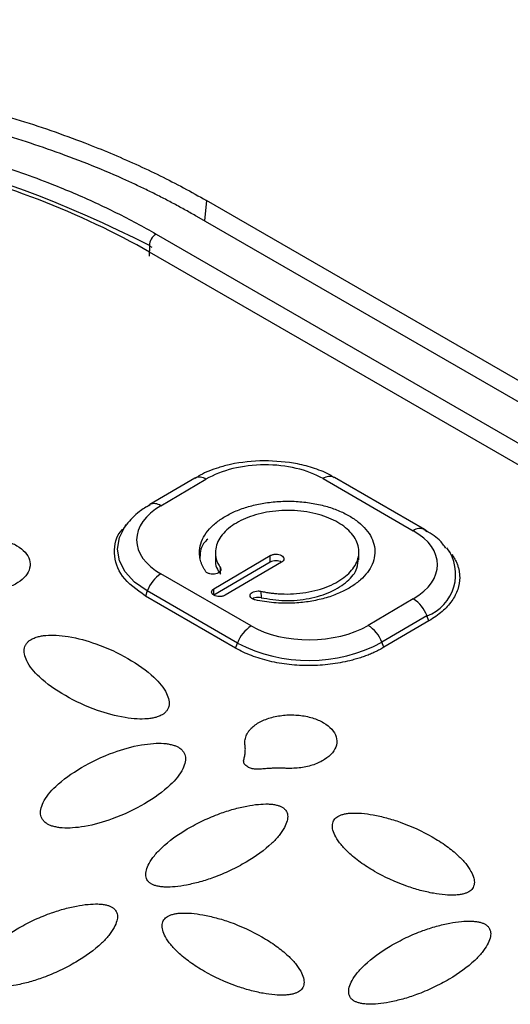
# Model space of a CAD drawing. Units: millimetres. Extents: x 17411 to 20098, y -629 to 1931.
# Drawn here: x 19596 to 19611, y 1021 to 1051 of the extents above; entities that cross this region are included whole.
import ezdxf

# ---------------------------------------------------------------- set-up
doc = ezdxf.new("R2010")
doc.units = ezdxf.units.MM

msp = doc.modelspace()

# ---------------------------------------------------------------- linework, layer by layer
at = {"color": 8, "linetype": 'Continuous', "lineweight": 25}
for p, q in [((19601.588, 1045.736), (19601.526, 1045.096)), ((19599.798, 1044.32), (19599.877, 1044.275))]:
    msp.add_line(p, q, dxfattribs=at)
at = {"color": 7, "linetype": 'Continuous', "lineweight": 25}
for p, q in [((19623.367, 1033.163), (19601.588, 1045.736)), ((19622.504, 1032.986), (19601.291, 1045.232)), ((19600.008, 1044.685), (19621.575, 1032.234)), ((19599.798, 1044.32), (19599.796, 1043.988)), ((19621.019, 1031.869), (19599.806, 1044.115)), ((19601.224, 1037.028), (19599.81, 1036.197)), ((19600.16, 1036.163), (19601.574, 1036.993)), ((19605.245, 1037.012), (19608.073, 1035.379)), ((19608.428, 1035.416), (19605.599, 1037.049)), ((19599.076, 1035.567), (19598.987, 1035.451)), ((19601.869, 1034.742), (19601.871, 1034.452)), ((19606.371, 1034.464), (19606.369, 1034.753)), ((19609.245, 1034.689), (19609.149, 1034.811)), ((19601.822, 1033.56), (19603.589, 1034.598)), ((19603.591, 1034.395), (19601.823, 1033.357)), ((19603.943, 1034.394), (19602.175, 1033.356)), ((19603.591, 1034.395), (19603.589, 1034.598)), ((19602.988, 1032.392), (19600.16, 1034.025)), ((19602.027, 1034.011), (19602.025, 1034.215)), ((19599.733, 1033.489), (19599.673, 1033.331)), ((19602.562, 1031.856), (19599.733, 1033.489)), ((19601.823, 1033.357), (19601.822, 1033.56)), ((19603.298, 1033.48), (19603.299, 1033.277)), ((19602.501, 1031.698), (19599.673, 1033.331)), ((19608.073, 1033.241), (19606.659, 1032.411)), ((19608.504, 1032.709), (19607.09, 1031.879)), ((19608.566, 1032.552), (19607.152, 1031.721)), ((19608.566, 1032.552), (19608.504, 1032.709)), ((19602.501, 1031.698), (19602.562, 1031.856)), ((19607.152, 1031.721), (19607.09, 1031.879))]:
    msp.add_line(p, q, dxfattribs=at)
at = {"color": 7, "linetype": 'Continuous', "lineweight": 25, "flags": 128}
for points in [[(19599.733, 1036.126), (19599.769, 1036.167), (19599.81, 1036.197)], [(19608.504, 1035.346), (19608.468, 1035.387), (19608.428, 1035.416)]]:
    msp.add_lwpolyline(points, dxfattribs=at)
at = {"color": 8, "linetype": 'Continuous', "lineweight": 25, "flags": 128}
msp.add_lwpolyline([(19599.733, 1033.489), (19599.335, 1033.769), (19599.039, 1034.09), (19598.857, 1034.439), (19598.795, 1034.802), (19598.857, 1035.167), (19599.039, 1035.517), (19599.078, 1035.57)], dxfattribs=at)
at = {"color": 7, "linetype": 'Continuous', "lineweight": 25}
for centre, radius, start, end in [((19583.695, 1013.157), 35.078, 62.6733, 117.9028), ((19600.26, 1044.297), 0.462, 122.9424, 177.0576), ((19601.369, 1036.707), 0.352, 54.4065, 114.3345), ((19600.747, 1033.12), 1.079, 122.9959, 160.0184), ((19607.489, 1032.327), 1.085, 20.6127, 57.3902), ((19603.576, 1031.487), 1.079, 122.9959, 160.0184), ((19606.075, 1031.497), 1.085, 20.6127, 57.3902), ((19604.804, 1036.195), 4.885, 242.6733, 297.9028)]:
    msp.add_arc(centre, radius, start, end, dxfattribs=at)
at = {"color": 8, "linetype": 'Continuous', "lineweight": 25}
for centre, radius, start, end in [((19605.454, 1036.723), 0.357, 66.0409, 125.9378), ((19599.955, 1035.876), 0.352, 54.4065, 114.3345), ((19608.283, 1035.09), 0.357, 66.0409, 125.9378), ((19608.012, 1034.009), 1.39, 290.7653, 36.5806)]:
    msp.add_arc(centre, radius, start, end, dxfattribs=at)
at = {"color": 7, "linetype": 'Continuous', "lineweight": 25}
for points, knots in [([(19598.09, 1071.61), (19598.213, 1071.668), (19598.459, 1071.785), (19598.836, 1071.955), (19599.218, 1072.121), (19599.606, 1072.282), (19600.001, 1072.44), (19600.402, 1072.594), (19600.809, 1072.743), (19601.222, 1072.888), (19601.641, 1073.03), (19602.067, 1073.167), (19603.181, 1073.51), (19605.055, 1074.001), (19607.405, 1074.451), (19609.474, 1074.742), (19611.548, 1074.962), (19614.249, 1075.134), (19617.6, 1075.169), (19621.437, 1074.996), (19625.42, 1074.597), (19631.253, 1073.701), (19637.248, 1072.271), (19643.274, 1070.314), (19649.397, 1067.925), (19656.481, 1064.396), (19663.644, 1059.545), (19669.105, 1054.369), (19672.104, 1050.044), (19673.542, 1046.736), (19674.338, 1043.822), (19674.429, 1041.028), (19673.854, 1038.483), (19673.168, 1036.778), (19672.229, 1035.184), (19671.257, 1033.956), (19670.372, 1033.033), (19669.748, 1032.453), (19669.172, 1031.965), (19668.664, 1031.562), (19668.308, 1031.304), (19668.131, 1031.176)], [0, 0, 0, 0, 0.003682, 0.007368, 0.011061, 0.014762, 0.018472, 0.022192, 0.025924, 0.029669, 0.033428, 0.037204, 0.040996, 0.062799, 0.085007, 0.098555, 0.112422, 0.13411, 0.161773, 0.190293, 0.223429, 0.255463, 0.330089, 0.37272, 0.415387, 0.50112, 0.588997, 0.671796, 0.746209, 0.778024, 0.811016, 0.866669, 0.891375, 0.915381, 0.937607, 0.959387, 0.969727, 0.980051, 0.986794, 0.993441, 1, 1, 1, 1]), ([(19537.656, 1045.04), (19538.891, 1045.597), (19541.372, 1046.717), (19545.115, 1048.4), (19548.894, 1050.094), (19553.945, 1052.352), (19560.13, 1055.103), (19567.545, 1058.382), (19574.926, 1061.62), (19582.487, 1064.909), (19590.2, 1068.238), (19595.436, 1070.475), (19598.09, 1071.61)], [0, 0, 0, 0, 0.061903, 0.124347, 0.187332, 0.250858, 0.376555, 0.495679, 0.619678, 0.74266, 0.869562, 1, 1, 1, 1]), ([(19602.227, 1068.607), (19602.965, 1068.934), (19603.78, 1069.208), (19605.515, 1069.645), (19606.433, 1069.808), (19608.33, 1070.035), (19609.308, 1070.099), (19611.292, 1070.143), (19612.298, 1070.123), (19615.328, 1069.958), (19617.361, 1069.71), (19621.374, 1069.023), (19623.356, 1068.584), (19627.241, 1067.564), (19629.145, 1066.983), (19632.861, 1065.713), (19634.674, 1065.022), (19638.202, 1063.55), (19639.916, 1062.769), (19643.237, 1061.128), (19644.845, 1060.269), (19649.49, 1057.588), (19652.355, 1055.663), (19656.194, 1052.601), (19657.395, 1051.551), (19659.612, 1049.398), (19660.625, 1048.294), (19662.411, 1046.04), (19663.183, 1044.89), (19664.095, 1043.141), (19664.358, 1042.555), (19664.783, 1041.379), (19664.946, 1040.789), (19665.153, 1039.613), (19665.196, 1039.027), (19665.138, 1037.871), (19665.037, 1037.3), (19664.663, 1036.193), (19664.391, 1035.657), (19663.656, 1034.643), (19663.192, 1034.166), (19662.637, 1033.733)], [0, 0, 0, 0, 0.03125, 0.03125, 0.0625, 0.0625, 0.09375, 0.09375, 0.125, 0.125, 0.1875, 0.1875, 0.25, 0.25, 0.3125, 0.3125, 0.375, 0.375, 0.4375, 0.4375, 0.5, 0.5, 0.625, 0.625, 0.6875, 0.6875, 0.75, 0.75, 0.8125, 0.8125, 0.84375, 0.84375, 0.875, 0.875, 0.90625, 0.90625, 0.9375, 0.9375, 0.96875, 0.96875, 1, 1, 1, 1]), ([(19602.227, 1068.607), (19600.951, 1068.04), (19598.381, 1066.898), (19594.504, 1065.166), (19590.576, 1063.405), (19586.596, 1061.613), (19582.565, 1059.79), (19578.482, 1057.938), (19574.348, 1056.055), (19570.162, 1054.142), (19565.924, 1052.198), (19561.636, 1050.224), (19557.296, 1048.22), (19552.904, 1046.186), (19548.461, 1044.121), (19543.966, 1042.027), (19540.955, 1040.618), (19539.44, 1039.909)], [0, 0, 0, 0, 0.060305, 0.121517, 0.183638, 0.246667, 0.310605, 0.375451, 0.441207, 0.507872, 0.575446, 0.64393, 0.713323, 0.783627, 0.854841, 0.926965, 1, 1, 1, 1]), ([(19565.595, 1045.555), (19565.712, 1045.623), (19565.947, 1045.759), (19566.308, 1045.959), (19566.674, 1046.155), (19567.047, 1046.346), (19567.425, 1046.533), (19567.81, 1046.715), (19568.201, 1046.893), (19568.598, 1047.067), (19569.001, 1047.237), (19569.967, 1047.627), (19571.552, 1048.191), (19573.835, 1048.831), (19576.214, 1049.339), (19578.65, 1049.704), (19581.117, 1049.928), (19583.591, 1050.01), (19586.066, 1049.953), (19588.533, 1049.754), (19590.968, 1049.413), (19593.347, 1048.93), (19595.631, 1048.312), (19597.357, 1047.716), (19598.587, 1047.221), (19599.376, 1046.877), (19600.139, 1046.515), (19600.88, 1046.136), (19601.352, 1045.87), (19601.589, 1045.736)], [0, 0, 0, 0, 0.012409, 0.0248, 0.037176, 0.049544, 0.061907, 0.07427, 0.086639, 0.099017, 0.111409, 0.12382, 0.186916, 0.250025, 0.313121, 0.376229, 0.43811, 0.500003, 0.561883, 0.623777, 0.686872, 0.749981, 0.813077, 0.876185, 0.900984, 0.925727, 0.950452, 0.975197, 1, 1, 1, 1]), ([(19601.291, 1045.232), (19601.172, 1045.299), (19600.936, 1045.434), (19600.575, 1045.631), (19600.209, 1045.823), (19599.838, 1046.009), (19599.463, 1046.19), (19598.86, 1046.47), (19598.007, 1046.835), (19596.568, 1047.381), (19594.733, 1047.969), (19591.843, 1048.688), (19588.133, 1049.275), (19583.613, 1049.484), (19579.093, 1049.23), (19575.383, 1048.605), (19572.494, 1047.857), (19570.658, 1047.251), (19569.22, 1046.69), (19568.235, 1046.259), (19567.384, 1045.847), (19566.645, 1045.462), (19566.173, 1045.19), (19565.935, 1045.054)], [0, 0, 0, 0, 0.012729, 0.025388, 0.037982, 0.050515, 0.062992, 0.075418, 0.109637, 0.144235, 0.207192, 0.270079, 0.384879, 0.499999, 0.615107, 0.729922, 0.792797, 0.855767, 0.890353, 0.924585, 0.949481, 0.974606, 1, 1, 1, 1]), ([(19567.065, 1044.519), (19567.178, 1044.584), (19567.403, 1044.715), (19567.748, 1044.905), (19568.099, 1045.092), (19568.457, 1045.274), (19568.82, 1045.452), (19569.19, 1045.626), (19569.566, 1045.795), (19569.948, 1045.961), (19570.823, 1046.323), (19572.24, 1046.841), (19574.298, 1047.44), (19576.476, 1047.926), (19578.771, 1048.288), (19581.133, 1048.515), (19583.537, 1048.599), (19585.94, 1048.539), (19588.302, 1048.336), (19590.597, 1047.997), (19592.775, 1047.533), (19594.833, 1046.955), (19596.358, 1046.413), (19597.433, 1045.97), (19598.108, 1045.671), (19598.763, 1045.356), (19599.399, 1045.029), (19599.805, 1044.8), (19600.008, 1044.685)], [0, 0, 0, 0, 0.012971, 0.025924, 0.038863, 0.051795, 0.064725, 0.077657, 0.090598, 0.103553, 0.116527, 0.17826, 0.240008, 0.304315, 0.368637, 0.434312, 0.500002, 0.565678, 0.631368, 0.695675, 0.759996, 0.82173, 0.883478, 0.906811, 0.930099, 0.953372, 0.976662, 1, 1, 1, 1]), ([(19599.806, 1044.115), (19598.742, 1044.729), (19597.572, 1045.282), (19595.069, 1046.244), (19593.735, 1046.652), (19590.954, 1047.309), (19589.506, 1047.558), (19586.553, 1047.885), (19585.048, 1047.963), (19582.038, 1047.948), (19580.532, 1047.854), (19577.579, 1047.498), (19576.132, 1047.235), (19573.351, 1046.55), (19572.017, 1046.128), (19569.513, 1045.141), (19568.344, 1044.577), (19567.28, 1043.951)], [0, 0, 0, 0, 0.125, 0.125, 0.25, 0.25, 0.375, 0.375, 0.5, 0.5, 0.625, 0.625, 0.75, 0.75, 0.875, 0.875, 1, 1, 1, 1]), ([(19603.397, 1037.576), (19603.039, 1037.553), (19602.543, 1037.522), (19601.884, 1037.335), (19601.5, 1037.196), (19601.287, 1037.054), (19601.234, 1037.019)], [0, 0, 0, 0, 0.4515471, 0.6244759, 0.907322, 1, 1, 1, 1]), ([(19605.245, 1037.012), (19604.758, 1037.293), (19604.098, 1037.449), (19602.721, 1037.442), (19602.061, 1037.279), (19601.574, 1036.993)], [0, 0, 0, 0, 0.5, 0.5, 1, 1, 1, 1]), ([(19605.59, 1037.041), (19605.559, 1037.064), (19605.384, 1037.188), (19604.992, 1037.331), (19604.305, 1037.533), (19603.754, 1037.559), (19603.397, 1037.576)], [0, 0, 0, 0, 0.056806, 0.314854, 0.556402, 1, 1, 1, 1]), ([(19599.82, 1036.189), (19599.704, 1036.122), (19599.41, 1035.952), (19599.205, 1035.714), (19599.08, 1035.57)], [0, 0, 0, 0, 0.394543, 1, 1, 1, 1]), ([(19601.56, 1034.106), (19601.542, 1034.134), (19601.506, 1034.189), (19601.463, 1034.273), (19601.427, 1034.359), (19601.4, 1034.445), (19601.381, 1034.533), (19601.363, 1034.685), (19601.379, 1034.903), (19601.486, 1035.179), (19601.673, 1035.441), (19601.931, 1035.675), (19602.246, 1035.877), (19602.606, 1036.042), (19603.008, 1036.171), (19603.449, 1036.261), (19603.918, 1036.308), (19604.403, 1036.306), (19604.88, 1036.255), (19605.324, 1036.158), (19605.725, 1036.021), (19606.073, 1035.851), (19606.368, 1035.65), (19606.606, 1035.418), (19606.778, 1035.16), (19606.869, 1034.883), (19606.877, 1034.6), (19606.8, 1034.327), (19606.649, 1034.069), (19606.431, 1033.834), (19606.15, 1033.623), (19605.807, 1033.438), (19605.407, 1033.285), (19604.959, 1033.175), (19604.486, 1033.11), (19604.061, 1033.097), (19603.699, 1033.116), (19603.401, 1033.15), (19603.211, 1033.189), (19603.115, 1033.208)], [0, 0, 0, 0, 0.010161, 0.020262, 0.030334, 0.040408, 0.050515, 0.060686, 0.09285, 0.125049, 0.157213, 0.189412, 0.219707, 0.250036, 0.280331, 0.310661, 0.342825, 0.375024, 0.407188, 0.439387, 0.469682, 0.500011, 0.530306, 0.560636, 0.5928, 0.624999, 0.657163, 0.689362, 0.719657, 0.749986, 0.780281, 0.81061, 0.842775, 0.874974, 0.907138, 0.939337, 0.959592, 0.97973, 1, 1, 1, 1]), ([(19600.16, 1036.163), (19599.673, 1035.877), (19599.399, 1035.491), (19599.4, 1034.689), (19599.673, 1034.306), (19600.16, 1034.025)], [0, 0, 0, 0, 0.5, 0.5, 1, 1, 1, 1]), ([(19603.298, 1033.48), (19603.345, 1033.47), (19603.438, 1033.45), (19603.581, 1033.428), (19603.727, 1033.411), (19603.874, 1033.399), (19604.105, 1033.39), (19604.419, 1033.4), (19604.806, 1033.453), (19605.173, 1033.543), (19605.604, 1033.707), (19606.037, 1033.983), (19606.347, 1034.395), (19606.404, 1034.853), (19606.187, 1035.293), (19605.74, 1035.655), (19605.113, 1035.913), (19604.355, 1036.035), (19603.57, 1035.998), (19602.865, 1035.814), (19602.396, 1035.559), (19602.118, 1035.307), (19601.965, 1035.093), (19601.877, 1034.867), (19601.862, 1034.664), (19601.891, 1034.492), (19601.942, 1034.35), (19601.997, 1034.26), (19602.025, 1034.215)], [0, 0, 0, 0, 0.012211, 0.024345, 0.036455, 0.048596, 0.060821, 0.093054, 0.12533, 0.157564, 0.18984, 0.250392, 0.310944, 0.375201, 0.439458, 0.50001, 0.560561, 0.624818, 0.689075, 0.749627, 0.810179, 0.842412, 0.874689, 0.906922, 0.939198, 0.959498, 0.979682, 1, 1, 1, 1]), ([(19599.673, 1033.331), (19599.401, 1033.528), (19598.857, 1033.922), (19598.658, 1034.672), (19598.735, 1035.223), (19598.995, 1035.445), (19599.013, 1035.461)], [0, 0, 0, 0, 0.325283, 0.650565, 0.975848, 1, 1, 1, 1]), ([(19609.1, 1034.827), (19609.033, 1034.918), (19608.863, 1035.153), (19608.587, 1035.311), (19608.419, 1035.408)], [0, 0, 0, 0, 0.386694, 1, 1, 1, 1]), ([(19593.18, 1034.224), (19593.178, 1034.25), (19593.174, 1034.303), (19593.182, 1034.38), (19593.2, 1034.456), (19593.228, 1034.529), (19593.267, 1034.599), (19593.316, 1034.668), (19593.391, 1034.75), (19593.5, 1034.842), (19593.703, 1034.968), (19594.014, 1035.087), (19594.441, 1035.159), (19594.885, 1035.153), (19595.304, 1035.071), (19595.66, 1034.918), (19595.92, 1034.71), (19596.06, 1034.466), (19596.067, 1034.207), (19595.941, 1033.959), (19595.735, 1033.779), (19595.521, 1033.662), (19595.339, 1033.589), (19595.141, 1033.533), (19594.929, 1033.495), (19594.705, 1033.474), (19594.552, 1033.476), (19594.474, 1033.476)], [0, 0, 0, 0, 0.01941, 0.038269, 0.056696, 0.074821, 0.092781, 0.110716, 0.128766, 0.160393, 0.19179, 0.253784, 0.315573, 0.377551, 0.439584, 0.501439, 0.563259, 0.625235, 0.6873, 0.749249, 0.810919, 0.841854, 0.873082, 0.904049, 0.935056, 0.966817, 1, 1, 1, 1]), ([(19601.627, 1035.115), (19601.581, 1035.069), (19601.393, 1034.876), (19601.387, 1034.65), (19601.383, 1034.479)], [0, 0, 0, 0, 0.2412101, 1, 1, 1, 1]), ([(19603.589, 1034.598), (19603.602, 1034.605), (19603.626, 1034.618), (19603.669, 1034.631), (19603.716, 1034.64), (19603.782, 1034.643), (19603.865, 1034.635), (19603.947, 1034.602), (19604.004, 1034.555), (19604.023, 1034.497), (19604.005, 1034.448), (19603.974, 1034.415), (19603.953, 1034.401), (19603.943, 1034.394)], [0, 0, 0, 0, 0.06385, 0.125248, 0.186739, 0.250857, 0.375328, 0.500524, 0.624995, 0.75019, 0.879752, 0.939709, 1, 1, 1, 1]), ([(19609.279, 1034.643), (19609.302, 1034.609), (19609.348, 1034.543), (19609.403, 1034.44), (19609.45, 1034.337), (19609.485, 1034.232), (19609.511, 1034.126), (19609.526, 1034.019), (19609.536, 1033.822), (19609.489, 1033.535), (19609.33, 1033.232), (19609.146, 1033.004), (19608.98, 1032.842), (19608.789, 1032.69), (19608.641, 1032.598), (19608.566, 1032.552)], [0, 0, 0, 0, 0.047993, 0.095618, 0.143026, 0.190369, 0.237799, 0.285469, 0.333528, 0.499976, 0.666561, 0.750303, 0.833246, 0.916207, 1, 1, 1, 1]), ([(19601.881, 1034.483), (19601.878, 1034.471), (19601.836, 1034.311), (19601.935, 1034.155), (19602.027, 1034.011)], [0, 0, 0, 0, 0.0758545, 1, 1, 1, 1]), ([(19603.299, 1033.277), (19603.547, 1033.237), (19604.042, 1033.158), (19604.819, 1033.233), (19605.511, 1033.443), (19606.035, 1033.779), (19606.34, 1034.156), (19606.343, 1034.412), (19606.344, 1034.518)], [0, 0, 0, 0, 0.175062, 0.350123, 0.525185, 0.700247, 0.875308, 1, 1, 1, 1]), ([(19603.945, 1034.396), (19603.945, 1034.396), (19603.927, 1034.412), (19603.863, 1034.43), (19603.768, 1034.442), (19603.668, 1034.431), (19603.617, 1034.407), (19603.591, 1034.395)], [0, 0, 0, 0, 0.003419, 0.252564, 0.50171, 0.750855, 1, 1, 1, 1]), ([(19602.025, 1034.215), (19602.03, 1034.205), (19602.041, 1034.187), (19602.045, 1034.159), (19602.039, 1034.13), (19602.018, 1034.094), (19601.971, 1034.053), (19601.886, 1034.022), (19601.788, 1034.01), (19601.689, 1034.023), (19601.62, 1034.051), (19601.579, 1034.081), (19601.566, 1034.098), (19601.56, 1034.106)], [0, 0, 0, 0, 0.0638503, 0.1252484, 0.1867393, 0.2508569, 0.3753284, 0.500524, 0.624995, 0.7501902, 0.8797516, 0.9397095, 1, 1, 1, 1]), ([(19602.175, 1033.356), (19602.163, 1033.349), (19602.138, 1033.336), (19602.095, 1033.323), (19602.048, 1033.314), (19601.983, 1033.31), (19601.9, 1033.318), (19601.818, 1033.351), (19601.76, 1033.399), (19601.742, 1033.457), (19601.759, 1033.505), (19601.79, 1033.539), (19601.811, 1033.553), (19601.822, 1033.56)], [0, 0, 0, 0, 0.0638503, 0.1252484, 0.1867393, 0.2508569, 0.3753284, 0.500524, 0.624995, 0.7501902, 0.8797516, 0.9397095, 1, 1, 1, 1]), ([(19603.115, 1033.208), (19603.1, 1033.212), (19603.07, 1033.22), (19603.032, 1033.237), (19603, 1033.259), (19602.968, 1033.292), (19602.949, 1033.34), (19602.968, 1033.397), (19603.021, 1033.447), (19603.105, 1033.481), (19603.187, 1033.491), (19603.253, 1033.488), (19603.283, 1033.483), (19603.298, 1033.48)], [0, 0, 0, 0, 0.06385, 0.125248, 0.186739, 0.250857, 0.375328, 0.500524, 0.624995, 0.75019, 0.879752, 0.939709, 1, 1, 1, 1]), ([(19603.299, 1033.277), (19603.268, 1033.281), (19603.204, 1033.291), (19603.105, 1033.278), (19603.054, 1033.253), (19603.029, 1033.241)], [0, 0, 0, 0, 0.335225, 0.670451, 1, 1, 1, 1]), ([(19600.197, 1029.603), (19600.179, 1029.593), (19600.142, 1029.573), (19600.078, 1029.547), (19599.991, 1029.519), (19599.878, 1029.494), (19599.68, 1029.469), (19599.393, 1029.469), (19598.849, 1029.534), (19598.05, 1029.754), (19597.134, 1030.191), (19596.375, 1030.72), (19595.989, 1031.186), (19595.872, 1031.502), (19595.87, 1031.668), (19595.911, 1031.784), (19595.958, 1031.857), (19596.017, 1031.921), (19596.07, 1031.954), (19596.096, 1031.971)], [0, 0, 0, 0, 0.010645, 0.02185, 0.033778, 0.053216, 0.0738, 0.120894, 0.175806, 0.313623, 0.499099, 0.686601, 0.824332, 0.879113, 0.926265, 0.946749, 0.966254, 0.983809, 1, 1, 1, 1]), ([(19596.096, 1031.971), (19596.113, 1031.981), (19596.15, 1032.001), (19596.215, 1032.027), (19596.302, 1032.055), (19596.415, 1032.08), (19596.613, 1032.105), (19596.899, 1032.105), (19597.443, 1032.04), (19598.242, 1031.82), (19599.158, 1031.383), (19599.917, 1030.854), (19600.304, 1030.388), (19600.42, 1030.072), (19600.422, 1029.905), (19600.382, 1029.79), (19600.335, 1029.717), (19600.275, 1029.653), (19600.222, 1029.619), (19600.197, 1029.603)], [0, 0, 0, 0, 0.0106454, 0.0218504, 0.0337777, 0.0532156, 0.0738, 0.120894, 0.1758058, 0.3136225, 0.4990988, 0.6866013, 0.8243325, 0.8791125, 0.9262654, 0.9467488, 0.966254, 0.9838087, 1, 1, 1, 1]), ([(19607.152, 1031.721), (19607.108, 1031.696), (19607.019, 1031.646), (19606.878, 1031.576), (19606.731, 1031.51), (19606.578, 1031.45), (19606.42, 1031.395), (19606.255, 1031.345), (19605.947, 1031.263), (19605.473, 1031.176), (19604.827, 1031.137), (19604.181, 1031.169), (19603.663, 1031.259), (19603.274, 1031.364), (19602.997, 1031.459), (19602.737, 1031.57), (19602.58, 1031.655), (19602.501, 1031.698)], [0, 0, 0, 0, 0.036014, 0.07175, 0.107318, 0.142833, 0.178409, 0.214161, 0.250201, 0.375066, 0.500033, 0.624898, 0.749864, 0.812685, 0.874906, 0.937141, 1, 1, 1, 1]), ([(19602.796, 1028.672), (19602.795, 1028.698), (19602.791, 1028.751), (19602.799, 1028.828), (19602.816, 1028.904), (19602.845, 1028.977), (19602.883, 1029.048), (19602.933, 1029.116), (19603.007, 1029.198), (19603.116, 1029.291), (19603.32, 1029.416), (19603.631, 1029.536), (19604.057, 1029.608), (19604.501, 1029.602), (19604.92, 1029.519), (19605.276, 1029.367), (19605.536, 1029.159), (19605.677, 1028.914), (19605.684, 1028.656), (19605.558, 1028.407), (19605.352, 1028.228), (19605.139, 1028.111), (19604.957, 1028.038), (19604.758, 1027.981), (19604.546, 1027.943), (19604.322, 1027.923), (19604.169, 1027.924), (19604.091, 1027.925)], [0, 0, 0, 0, 0.019407, 0.038263, 0.056689, 0.074814, 0.092773, 0.110708, 0.128759, 0.16039, 0.191789, 0.253789, 0.315582, 0.377547, 0.43956, 0.501401, 0.563225, 0.625213, 0.687281, 0.749216, 0.810884, 0.841824, 0.873061, 0.904037, 0.93505, 0.966815, 1, 1, 1, 1]), ([(19596.608, 1026.177), (19596.591, 1026.188), (19596.556, 1026.209), (19596.512, 1026.246), (19596.465, 1026.297), (19596.423, 1026.362), (19596.382, 1026.477), (19596.385, 1026.644), (19596.501, 1026.962), (19596.886, 1027.429), (19597.644, 1027.966), (19598.559, 1028.413), (19599.362, 1028.642), (19599.906, 1028.712), (19600.192, 1028.715), (19600.39, 1028.692), (19600.515, 1028.665), (19600.623, 1028.631), (19600.681, 1028.601), (19600.709, 1028.586)], [0, 0, 0, 0, 0.010645, 0.02185, 0.033778, 0.053216, 0.0738, 0.120894, 0.175806, 0.313623, 0.499099, 0.686601, 0.824332, 0.879113, 0.926265, 0.946749, 0.966254, 0.983809, 1, 1, 1, 1]), ([(19600.709, 1028.586), (19600.726, 1028.576), (19600.761, 1028.555), (19600.805, 1028.517), (19600.852, 1028.467), (19600.894, 1028.401), (19600.934, 1028.286), (19600.932, 1028.119), (19600.815, 1027.802), (19600.431, 1027.335), (19599.673, 1026.797), (19598.757, 1026.351), (19597.955, 1026.122), (19597.411, 1026.051), (19597.125, 1026.049), (19596.927, 1026.071), (19596.802, 1026.098), (19596.693, 1026.132), (19596.635, 1026.163), (19596.608, 1026.177)], [0, 0, 0, 0, 0.010645, 0.02185, 0.033778, 0.053216, 0.0738, 0.120894, 0.175806, 0.313623, 0.499099, 0.686601, 0.824332, 0.879113, 0.926265, 0.946749, 0.966254, 0.983809, 1, 1, 1, 1]), ([(19602.759, 1028.194), (19602.77, 1028.236), (19602.79, 1028.318), (19602.806, 1028.44), (19602.81, 1028.558), (19602.801, 1028.634), (19602.796, 1028.672)], [0, 0, 0, 0, 0.2648376, 0.519161, 0.7638762, 1, 1, 1, 1]), ([(19603.271, 1027.899), (19603.246, 1027.897), (19603.197, 1027.895), (19603.126, 1027.898), (19603.059, 1027.906), (19602.995, 1027.921), (19602.936, 1027.942), (19602.875, 1027.973), (19602.816, 1028.015), (19602.772, 1028.07), (19602.751, 1028.131), (19602.756, 1028.173), (19602.759, 1028.194)], [0, 0, 0, 0, 0.0889678, 0.1730998, 0.2542397, 0.3344378, 0.4158158, 0.5004065, 0.622782, 0.747414, 0.8684997, 1, 1, 1, 1]), ([(19604.091, 1027.925), (19604.039, 1027.927), (19603.935, 1027.93), (19603.775, 1027.93), (19603.611, 1027.925), (19603.442, 1027.915), (19603.329, 1027.904), (19603.271, 1027.899)], [0, 0, 0, 0, 0.188169, 0.38174, 0.581248, 0.787186, 1, 1, 1, 1]), ([(19599.86, 1024.3), (19599.849, 1024.307), (19599.825, 1024.321), (19599.794, 1024.346), (19599.766, 1024.374), (19599.733, 1024.416), (19599.702, 1024.475), (19599.677, 1024.585), (19599.697, 1024.744), (19599.79, 1024.958), (19599.951, 1025.194), (19600.309, 1025.574), (19600.829, 1025.948), (19601.472, 1026.29), (19601.962, 1026.497), (19602.424, 1026.647), (19602.829, 1026.743), (19603.195, 1026.8), (19603.469, 1026.813), (19603.658, 1026.799), (19603.778, 1026.778), (19603.882, 1026.749), (19603.936, 1026.722), (19603.962, 1026.708)], [0, 0, 0, 0, 0.0074552, 0.0152009, 0.0233277, 0.0319141, 0.0503911, 0.070489, 0.1158771, 0.1703626, 0.2368002, 0.307976, 0.4975617, 0.596749, 0.6915001, 0.7628226, 0.8294788, 0.8839669, 0.9295137, 0.9495495, 0.9681173, 0.9847819, 1, 1, 1, 1]), ([(19603.962, 1026.708), (19603.973, 1026.701), (19603.997, 1026.687), (19604.028, 1026.662), (19604.055, 1026.634), (19604.089, 1026.592), (19604.12, 1026.533), (19604.145, 1026.423), (19604.125, 1026.264), (19604.032, 1026.05), (19603.871, 1025.814), (19603.513, 1025.434), (19602.993, 1025.06), (19602.35, 1024.718), (19601.86, 1024.511), (19601.398, 1024.361), (19600.993, 1024.265), (19600.627, 1024.208), (19600.353, 1024.195), (19600.164, 1024.209), (19600.044, 1024.23), (19599.94, 1024.259), (19599.886, 1024.286), (19599.86, 1024.3)], [0, 0, 0, 0, 0.007455, 0.015201, 0.023328, 0.031914, 0.050391, 0.070489, 0.115877, 0.170363, 0.2368, 0.307976, 0.497562, 0.596749, 0.6915, 0.762823, 0.829479, 0.883967, 0.929514, 0.949549, 0.968117, 0.984782, 1, 1, 1, 1]), ([(19609.813, 1024.052), (19609.801, 1024.045), (19609.776, 1024.031), (19609.733, 1024.013), (19609.685, 1023.996), (19609.613, 1023.976), (19609.51, 1023.958), (19609.321, 1023.942), (19609.048, 1023.952), (19608.683, 1024.005), (19608.278, 1024.096), (19607.629, 1024.302), (19606.991, 1024.601), (19606.409, 1024.973), (19606.059, 1025.256), (19605.804, 1025.524), (19605.642, 1025.759), (19605.549, 1025.972), (19605.529, 1026.131), (19605.554, 1026.242), (19605.591, 1026.312), (19605.641, 1026.372), (19605.689, 1026.404), (19605.712, 1026.419)], [0, 0, 0, 0, 0.007455, 0.015201, 0.023328, 0.031914, 0.050391, 0.070489, 0.115877, 0.170363, 0.2368, 0.307976, 0.497562, 0.596749, 0.6915, 0.762823, 0.829479, 0.883967, 0.929514, 0.949549, 0.968117, 0.984782, 1, 1, 1, 1]), ([(19605.712, 1026.419), (19605.724, 1026.426), (19605.749, 1026.44), (19605.792, 1026.458), (19605.84, 1026.474), (19605.913, 1026.494), (19606.015, 1026.513), (19606.204, 1026.528), (19606.477, 1026.518), (19606.843, 1026.466), (19607.248, 1026.374), (19607.897, 1026.169), (19608.534, 1025.869), (19609.117, 1025.497), (19609.467, 1025.214), (19609.722, 1024.947), (19609.883, 1024.711), (19609.977, 1024.498), (19609.997, 1024.339), (19609.972, 1024.229), (19609.935, 1024.159), (19609.885, 1024.098), (19609.836, 1024.067), (19609.813, 1024.052)], [0, 0, 0, 0, 0.007455, 0.015201, 0.023328, 0.031914, 0.050391, 0.070489, 0.115877, 0.170363, 0.2368, 0.307976, 0.497562, 0.596749, 0.6915, 0.762823, 0.829479, 0.883967, 0.929514, 0.949549, 0.968117, 0.984782, 1, 1, 1, 1]), ([(19594.521, 1021.163), (19594.509, 1021.17), (19594.485, 1021.185), (19594.454, 1021.21), (19594.427, 1021.237), (19594.393, 1021.279), (19594.362, 1021.339), (19594.337, 1021.449), (19594.357, 1021.608), (19594.45, 1021.821), (19594.611, 1022.058), (19594.969, 1022.438), (19595.489, 1022.811), (19596.133, 1023.154), (19596.622, 1023.36), (19597.084, 1023.511), (19597.489, 1023.607), (19597.856, 1023.663), (19598.129, 1023.676), (19598.318, 1023.663), (19598.438, 1023.642), (19598.542, 1023.613), (19598.596, 1023.585), (19598.622, 1023.572)], [0, 0, 0, 0, 0.007455, 0.015201, 0.023328, 0.031914, 0.050391, 0.070489, 0.115877, 0.170363, 0.2368, 0.307976, 0.497562, 0.596749, 0.6915, 0.762823, 0.829479, 0.883967, 0.929514, 0.949549, 0.968117, 0.984782, 1, 1, 1, 1]), ([(19598.622, 1023.572), (19598.633, 1023.565), (19598.657, 1023.551), (19598.688, 1023.526), (19598.716, 1023.498), (19598.749, 1023.456), (19598.78, 1023.396), (19598.805, 1023.286), (19598.785, 1023.127), (19598.692, 1022.914), (19598.531, 1022.677), (19598.173, 1022.298), (19597.653, 1021.924), (19597.01, 1021.581), (19596.52, 1021.375), (19596.059, 1021.224), (19595.653, 1021.128), (19595.287, 1021.072), (19595.013, 1021.059), (19594.824, 1021.072), (19594.704, 1021.093), (19594.601, 1021.122), (19594.546, 1021.15), (19594.521, 1021.163)], [0, 0, 0, 0, 0.007455, 0.015201, 0.023328, 0.031914, 0.050391, 0.070489, 0.115877, 0.170363, 0.2368, 0.307976, 0.497562, 0.596749, 0.6915, 0.762823, 0.829479, 0.883967, 0.929514, 0.949549, 0.968117, 0.984782, 1, 1, 1, 1]), ([(19604.474, 1020.915), (19604.462, 1020.908), (19604.437, 1020.894), (19604.394, 1020.876), (19604.346, 1020.86), (19604.273, 1020.84), (19604.171, 1020.821), (19603.982, 1020.806), (19603.709, 1020.816), (19603.343, 1020.868), (19602.938, 1020.96), (19602.289, 1021.165), (19601.652, 1021.465), (19601.069, 1021.837), (19600.719, 1022.12), (19600.464, 1022.388), (19600.303, 1022.623), (19600.209, 1022.836), (19600.189, 1022.995), (19600.214, 1023.105), (19600.251, 1023.175), (19600.301, 1023.236), (19600.349, 1023.268), (19600.372, 1023.283)], [0, 0, 0, 0, 0.007455, 0.015201, 0.023328, 0.031914, 0.050391, 0.070489, 0.115877, 0.170363, 0.2368, 0.307976, 0.497562, 0.596749, 0.6915, 0.762823, 0.829479, 0.883967, 0.929514, 0.949549, 0.968117, 0.984782, 1, 1, 1, 1]), ([(19600.372, 1023.283), (19600.385, 1023.29), (19600.409, 1023.304), (19600.453, 1023.322), (19600.5, 1023.338), (19600.573, 1023.358), (19600.676, 1023.376), (19600.864, 1023.392), (19601.138, 1023.382), (19601.503, 1023.329), (19601.908, 1023.238), (19602.557, 1023.033), (19603.194, 1022.733), (19603.777, 1022.361), (19604.127, 1022.078), (19604.382, 1021.81), (19604.544, 1021.575), (19604.637, 1021.362), (19604.657, 1021.203), (19604.632, 1021.093), (19604.595, 1021.023), (19604.545, 1020.962), (19604.497, 1020.93), (19604.474, 1020.915)], [0, 0, 0, 0, 0.007455, 0.015201, 0.023328, 0.031914, 0.050391, 0.070489, 0.115877, 0.170363, 0.2368, 0.307976, 0.497562, 0.596749, 0.6915, 0.762823, 0.829479, 0.883967, 0.929514, 0.949549, 0.968117, 0.984782, 1, 1, 1, 1]), ([(19606.224, 1020.626), (19606.213, 1020.633), (19606.189, 1020.647), (19606.158, 1020.672), (19606.13, 1020.7), (19606.097, 1020.742), (19606.066, 1020.801), (19606.041, 1020.911), (19606.061, 1021.07), (19606.154, 1021.284), (19606.315, 1021.52), (19606.673, 1021.9), (19607.193, 1022.274), (19607.836, 1022.617), (19608.326, 1022.823), (19608.787, 1022.974), (19609.193, 1023.07), (19609.559, 1023.126), (19609.833, 1023.139), (19610.022, 1023.125), (19610.142, 1023.105), (19610.246, 1023.076), (19610.3, 1023.048), (19610.325, 1023.035)], [0, 0, 0, 0, 0.007455, 0.015201, 0.023328, 0.031914, 0.050391, 0.070489, 0.115877, 0.170363, 0.2368, 0.307976, 0.497562, 0.596749, 0.6915, 0.762823, 0.829479, 0.883967, 0.929514, 0.949549, 0.968117, 0.984782, 1, 1, 1, 1]), ([(19610.325, 1023.035), (19610.337, 1023.028), (19610.361, 1023.013), (19610.392, 1022.988), (19610.419, 1022.961), (19610.453, 1022.919), (19610.484, 1022.859), (19610.509, 1022.749), (19610.489, 1022.59), (19610.396, 1022.377), (19610.235, 1022.14), (19609.877, 1021.76), (19609.357, 1021.386), (19608.714, 1021.044), (19608.224, 1020.838), (19607.762, 1020.687), (19607.357, 1020.591), (19606.99, 1020.534), (19606.717, 1020.522), (19606.528, 1020.535), (19606.408, 1020.556), (19606.304, 1020.585), (19606.25, 1020.613), (19606.224, 1020.626)], [0, 0, 0, 0, 0.007455, 0.015201, 0.023328, 0.031914, 0.050391, 0.070489, 0.115877, 0.170363, 0.2368, 0.307976, 0.497562, 0.596749, 0.6915, 0.762823, 0.829479, 0.883967, 0.929514, 0.949549, 0.968117, 0.984782, 1, 1, 1, 1])]:
    msp.add_open_spline(points, degree=3, knots=knots, dxfattribs=at)
for points in [[(19608.073, 1033.241), (19609.086, 1033.836), (19609.086, 1034.794), (19608.073, 1035.379)], [(19602.988, 1032.392), (19604.001, 1031.807), (19605.646, 1031.816), (19606.659, 1032.411)]]:
    msp.add_open_spline(points, degree=3, dxfattribs=at)

doc.saveas('drawing.dxf')
